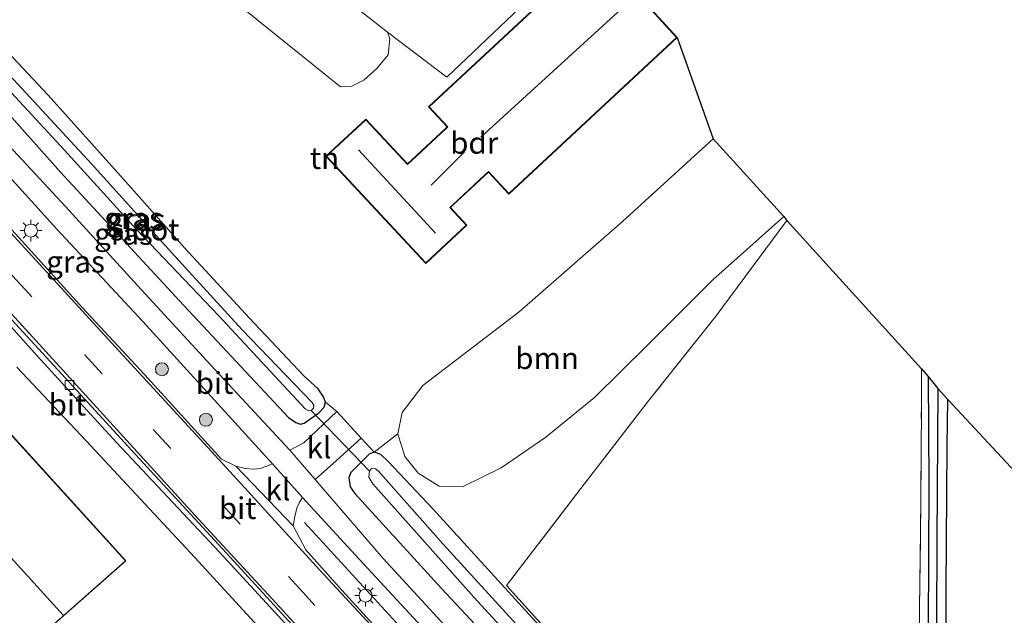
# Model space of a CAD drawing. Units: metres. Extents: x 199990 to 210008, y 437499 to 441160.
# Drawn here: x 203043 to 203157, y 439395 to 439463 of the extents above; entities that cross this region are included whole.
import ezdxf
from ezdxf.enums import TextEntityAlignment as Align

# ---------------------------------------------------------------- set-up
doc = ezdxf.new("R2010")
doc.units = ezdxf.units.M
doc.linetypes.add('IE-TERREINAFSCHEIDING', pattern=[10, 8, -2])
doc.linetypes.add('VW-3-9_STREEP', pattern=[12, 3, -9])
doc.layers.get('0').update_dxf_attribs({"lineweight": 25})
for name, color, linetype in [('B-ME-GR-BOMENRIJ-L-B1', 10, 'Continuous'), ('B-ME-GW-INSTEEKWATERGANG-L-B1', 10, 'Continuous'), ('B-ME-KG-KADASTRAAL-OPNAMEDTMGRENS-L-B1', 10, 'Continuous'), ('B-ME-KW-DUIKER-L-B1', 10, 'Continuous')]:
    doc.layers.add(name, color=color, linetype=linetype)
for name, color, linetype, lineweight in [('B-ME-GR-BOOM-GV-B6', 93, 'Continuous', 18), ('B-ME-GR-BOOM-S-B1', 93, 'Continuous', 18), ('B-ME-IE-GRASLAND-GV-B6', 93, 'Continuous', 18), ('B-ME-IE-GRONDWERKLIJN-GROND_INGERICHT-GV-B6', 253, 'Continuous', 18), ('B-ME-IE-MEUBILAIR_WEGMEUBILAIR-LICHTMAST-S-B1', 8, 'Continuous', 18), ('B-ME-IE-TERREINAFSCHEIDING-RASTERHEKWERK-L-B1', 8, 'IE-TERREINAFSCHEIDING', 18), ('B-ME-KG-KADASTRAAL-DAKRAND-L-B1', 13, 'Continuous', 18), ('B-ME-KG-KADASTRAAL-NOKLIJN-L-B1', 13, 'Continuous', 18), ('B-ME-OG-BEBOUWING-GV-B6', 173, 'Continuous', 18), ('B-ME-OG-WATER-GV-B6', 153, 'Continuous', 18), ('B-ME-VH-VERH_SOORT-BITUMEN-GV-B6', 8, 'IE-TERREINAFSCHEIDING-NATUURLIJK-HOUTWAL', 18), ('B-ME-VH-VERH_SOORT-KLINKERS-GV-B6', 8, 'IE-TERREINAFSCHEIDING-NATUURLIJK-HOUTWAL', 18), ('B-ME-VV-KOLK-S-B1', 8, 'Continuous', 18), ('B-ME-VW-MARKERING-39STREEP-015-L-B1', 255, 'VW-3-9_STREEP', 18), ('B-ME-VW-MARKERING-STREEP-015-L-B1', 7, 'Continuous', 18)]:
    doc.layers.add(name, color=color, linetype=linetype, lineweight=lineweight)
doc.styles.add('NLCS-ISO', font='NLCS-ISO.TTF')
doc.linetypes.add('IE-TERREINAFSCHEIDING-NATUURLIJK-HOUTWAL', pattern='A,7,-1.5,[67,NLCS.SHX,S=0.75,R=45,X=0,Y=0],-1.5,7,-1.5,[70,NLCS.SHX,S=0.75,R=0,X=0,Y=0],-1.5', length=20)

# ---------------------------------------------------------------- blocks, each defined once
blk = doc.blocks.new('boom')
h = blk.add_hatch(color=256)
edge = h.paths.add_edge_path()
edge.add_arc((0, 0), 0.75, 0, 360)
blk.add_circle((0, 0), 0.75)
blk = doc.blocks.new('lantaarnpaal')
for p, q in [((0, 0.75), (0, 1.25)), ((-0.75, 0), (-1.25, 0)), ((-0.88, 0.88), (-0.53, 0.53)), ((0.53, 0.53), (0.88, 0.88)), ((0.75, 0), (1.25, 0)), ((-0.53, -0.53), (-0.88, -0.88)), ((0, -0.75), (0, -1.25)), ((0.53, -0.53), (0.88, -0.88))]:
    blk.add_line(p, q)
blk.add_circle((0, 0), 0.75)
blk = doc.blocks.new('kolk')
blk.add_lwpolyline([(-0.5, -0.5), (0.5, -0.5), (0.5, 0.5), (-0.5, 0.5)], close=True)

msp = doc.modelspace()

# ---------------------------------------------------------------- linework, layer by layer
at = {"layer": 'B-ME-GR-BOMENRIJ-L-B1'}
msp.add_polyline3d([(203076.017, 439405.419, 10.608), (203088.706, 439391.56, 10.599), (203101.749, 439377.655, 10.633), (203112.374, 439365.736, 10.628), (203122.293, 439355.2, 10.628), (203132.925, 439344.149, 10.628), (203138.276, 439338.243, 10.624)], dxfattribs=at)
at = {"layer": 'B-ME-GR-BOOM-GV-B6'}
for points in [[(203053.589, 439477.078, 10.136), (203053.774, 439479.246, 10.214), (203054.456, 439481.66, 10.19), (203055.402, 439483.269, 10.165), (203058.769, 439486.99, 10.165), (203059.843, 439486.854, 10.206), (203060.445, 439486.401, 10.206), (203060.582, 439485.203, 10.206), (203059.981, 439483.579, 10.206), (203059.984, 439482.797, 10.206), (203061.674, 439481.476, 10.214), (203075.623, 439469.786, 10.347), (203085.563, 439461.927, 10.388), (203085.85, 439461.146, 10.384), (203085.638, 439459.326, 10.368), (203084.364, 439457.752, 10.359), (203082.846, 439456.38, 10.351), (203081.448, 439455.693, 10.343), (203080.177, 439455.625, 10.343), (203053.589, 439477.078, 10.136)], [(203123.091, 439449.621, 10.55), (203131.257, 439440.669, 10.003), (203123.051, 439433.371, 9.995), (203115.547, 439425.837, 9.966), (203109.433, 439419.796, 10.032), (203103.808, 439415.239, 10.227), (203098.67, 439411.719, 10.239), (203094.204, 439409.518, 10.235), (203091.514, 439409.581, 10.235), (203089.101, 439411.074, 10.235), (203087.557, 439412.997, 10.301), (203086.749, 439415.638, 10.438), (203087.286, 439418.097, 10.417), (203089.666, 439421.182, 10.558), (203100.739, 439429.691, 10.467), (203112.643, 439440.093, 10.442), (203123.091, 439449.621, 10.55)]]:
    msp.add_polyline3d(points, dxfattribs=at)
at = {"layer": 'B-ME-GW-INSTEEKWATERGANG-L-B1'}
for points in [[(203047.906, 439445.789, 10.277), (203062.121, 439430.43, 10.314), (203074.179, 439417.504, 10.343), (203075, 439416.935, 10.359), (203075.535, 439416.749, 10.368), (203075.99, 439416.843, 10.368), (203077.68, 439418.034, 10.339), (203078.284, 439418.711, 10.314), (203078.442, 439419.254, 10.256), (203078.188, 439419.873, 10.219), (203077.597, 439420.806, 10.057), (203075.943, 439422.303, 10.024), (203069.679, 439428.94, 9.979), (203062.228, 439437.043, 9.941), (203054.81, 439445.372, 9.966), (203046.483, 439454.656, 9.962), (203039.485, 439462.094, 9.987)], [(203035.07, 439460.153, 10.252), (203047.906, 439445.789, 10.277)], [(203147.889, 439422.219, 10.012), (203147.958, 439409.893, 10.003), (203147.864, 439393.192, 10.037)], [(203149.014, 439420.846, 9.213), (203148.896, 439403.359, 9.192), (203148.816, 439384.448, 9.205), (203148.767, 439365.095, 9.205), (203148.851, 439350.195, 9.196), (203148.738, 439349.247, 9.196), (203148.392, 439348.23, 9.196), (203147.477, 439346.101, 9.196), (203146.318, 439343.985, 9.213)], [(203150.007, 439377.367, 9.801), (203149.954, 439397.721, 9.875), (203150.089, 439414.191, 9.908), (203150.164, 439419.573, 9.888)], [(203112.21, 439383.508, 10.115), (203099.113, 439397.864, 10.157), (203090.834, 439406.936, 10.057), (203085.677, 439412.382, 10.161), (203084.822, 439413.24, 10.202), (203084.03, 439413.5, 10.231), (203083.466, 439413.261, 10.231), (203081.359, 439411.163, 10.231), (203081.134, 439410.596, 10.347), (203081.268, 439409.519, 10.368), (203081.797, 439408.757, 10.355), (203091.793, 439397.784, 10.339), (203105.123, 439383.551, 10.355)]]:
    msp.add_polyline3d(points, dxfattribs=at)
at = {"layer": 'B-ME-IE-GRASLAND-GV-B6'}
for points in [[(203076.785, 439418.318, 9.217), (203077.045, 439418.58, 9.217), (203077.082, 439418.942, 9.213), (203076.884, 439419.231, 9.213), (203068.828, 439427.622, 9.068), (203061.054, 439436.118, 9.085), (203051.429, 439446.788, 9.01), (203040.098, 439458.997, 9.018), (203037.16, 439462.318, 9.018), (203036.807, 439462.365, 9.018), (203036.176, 439462.045, 9.018), (203036.111, 439461.632, 9.018), (203036.312, 439461.235, 9.018), (203039.84, 439457.504, 9.159), (203048.367, 439448.313, 9.192), (203056.634, 439439.183, 9.217), (203066.098, 439429.253, 9.234), (203076.111, 439418.449, 9.213), (203076.503, 439418.263, 9.213), (203076.785, 439418.318, 9.217)], [(203039.485, 439462.094, 9.987), (203046.483, 439454.656, 9.962), (203054.81, 439445.372, 9.966), (203062.228, 439437.043, 9.941), (203069.679, 439428.94, 9.979), (203075.943, 439422.303, 10.024), (203077.597, 439420.806, 10.057), (203078.188, 439419.873, 10.219), (203078.442, 439419.254, 10.256)], [(203072.333, 439412.179, 10.55), (203070.946, 439411.619, 10.579), (203070.113, 439411.534, 10.595), (203069.2, 439411.623, 10.637), (203068.083, 439411.905, 10.69), (203066.46, 439412.684, 10.686), (203057.579, 439422.46, 10.74), (203050.413, 439430.145, 10.753), (203042.695, 439438.668, 10.715), (203035.244, 439446.762, 10.719), (203030.034, 439452.436, 10.719), (203026.922, 439455.819, 10.703), (203027.263, 439456.816, 10.645), (203027.844, 439457.712, 10.616), (203028.436, 439458.76, 10.55), (203028.959, 439459.396, 10.504), (203036.839, 439450.943, 10.525), (203047.485, 439439.233, 10.525), (203057.39, 439428.578, 10.459), (203067.227, 439417.76, 10.512), (203072.333, 439412.179, 10.55)], [(203078.442, 439419.254, 10.256), (203078.284, 439418.711, 10.314), (203077.68, 439418.034, 10.339), (203075.99, 439416.843, 10.368), (203075.535, 439416.749, 10.368), (203075, 439416.935, 10.359), (203074.179, 439417.504, 10.343), (203062.121, 439430.43, 10.314), (203047.906, 439445.789, 10.277), (203035.07, 439460.153, 10.252)], [(203035.07, 439460.153, 10.252), (203047.906, 439445.789, 10.277), (203062.121, 439430.43, 10.314), (203074.179, 439417.504, 10.343), (203075, 439416.935, 10.359), (203075.535, 439416.749, 10.368), (203075.99, 439416.843, 10.368), (203077.68, 439418.034, 10.339), (203078.284, 439418.711, 10.314), (203078.442, 439419.254, 10.256), (203079.722, 439418.199, 10.541), (203075.936, 439414.592, 10.484), (203074.319, 439413.737, 10.438), (203065.231, 439423.528, 10.417), (203056.779, 439432.737, 10.409), (203048.478, 439441.827, 10.409), (203039.916, 439451.023, 10.43)], [(203112.21, 439383.508, 10.115), (203099.113, 439397.864, 10.157), (203090.834, 439406.936, 10.057), (203085.677, 439412.382, 10.161), (203084.822, 439413.24, 10.202), (203084.03, 439413.5, 10.231), (203086.749, 439415.638, 10.438), (203087.557, 439412.997, 10.301), (203089.101, 439411.074, 10.235), (203091.514, 439409.581, 10.235), (203094.204, 439409.518, 10.235), (203098.67, 439411.719, 10.239), (203103.808, 439415.239, 10.227), (203109.433, 439419.796, 10.032), (203115.547, 439425.837, 9.966), (203123.051, 439433.371, 9.995), (203131.257, 439440.669, 10.003)], [(203131.257, 439440.669, 10.003), (203131.588, 439440.223, 10.016), (203123.46, 439429.219, 10.078), (203115.505, 439419.237, 10.115), (203107.873, 439409.327, 10.07), (203099.289, 439398.147, 10.173), (203112.316, 439383.711, 10.14)], [(203042.874, 439423.316, 10.835), (203050.869, 439414.799, 10.852), (203063.369, 439401.384, 10.868), (203073.209, 439390.642, 10.761), (203082.224, 439380.963, 10.786), (203092.816, 439369.358, 10.794), (203104.506, 439356.684, 10.852), (203115.56, 439344.836, 10.926), (203124.877, 439334.712, 10.918)], [(203146.799, 439382.712, 9.979), (203146.889, 439395.517, 10.028), (203147.028, 439407.345, 10.041), (203147.1, 439419.018, 10.045), (203147.122, 439423.099, 10.061), (203147.889, 439422.219, 10.012), (203147.958, 439409.893, 10.003), (203147.864, 439393.192, 10.037)], [(203147.889, 439422.219, 10.012), (203149.014, 439420.846, 9.213), (203148.896, 439403.359, 9.192), (203148.816, 439384.448, 9.205), (203148.767, 439365.095, 9.205), (203148.851, 439350.195, 9.196), (203148.738, 439349.247, 9.196), (203148.392, 439348.23, 9.196), (203147.477, 439346.101, 9.196), (203146.318, 439343.985, 9.213), (203145.669, 439344.153, 9.213), (203145.948, 439346.375, 10.061), (203146.748, 439347.755, 10.066), (203147.638, 439349.536, 10.032), (203147.939, 439350.277, 10.02), (203147.955, 439350.75, 9.995), (203147.93, 439365.729, 9.933), (203147.88, 439378.137, 10.008), (203147.864, 439393.192, 10.037), (203147.958, 439409.893, 10.003), (203147.889, 439422.219, 10.012)], [(203148.816, 439384.448, 9.205), (203148.896, 439403.359, 9.192), (203149.014, 439420.846, 9.213)], [(203149.014, 439420.846, 9.213), (203150.164, 439419.573, 9.888), (203150.089, 439414.191, 9.908), (203149.954, 439397.721, 9.875), (203150.007, 439377.367, 9.801)], [(203128.699, 439334.156, 10.906), (203121.239, 439342.14, 10.877), (203116.007, 439347.826, 10.885), (203109.448, 439354.894, 10.86), (203103.919, 439360.866, 10.823), (203095.474, 439370.189, 10.81), (203088.65, 439377.579, 10.798), (203078.873, 439388.278, 10.781), (203066.166, 439402.028, 10.765), (203054.329, 439414.615, 10.707), (203049.706, 439419.689, 10.612), (203050.241, 439420.11, 10.612), (203056.087, 439413.745, 10.777), (203066.58, 439402.366, 10.786), (203079.227, 439388.543, 10.798), (203090.149, 439376.582, 10.81), (203101.148, 439364.608, 10.823), (203108.306, 439356.762, 10.885), (203116.391, 439348.007, 10.902), (203121.554, 439342.371, 10.873), (203128.99, 439334.433, 10.906)], [(203041.0728, 439388.2835, 11.2525), (203055.4382, 439400.9941, 11.0905), (203039.3445, 439418.6947, 11.118)], [(203102.378, 439382.465, 10.492), (203085.074, 439401.251, 10.463), (203077.234, 439410.372, 10.484), (203079.695, 439412.539, 10.546), (203082.545, 439415.12, 10.541), (203084.03, 439413.5, 10.231), (203083.466, 439413.261, 10.231), (203081.359, 439411.163, 10.231), (203081.134, 439410.596, 10.347), (203081.268, 439409.519, 10.368), (203081.797, 439408.757, 10.355), (203091.793, 439397.784, 10.339), (203105.123, 439383.551, 10.355)], [(203105.123, 439383.551, 10.355), (203091.793, 439397.784, 10.339), (203081.797, 439408.757, 10.355), (203081.268, 439409.519, 10.368), (203081.134, 439410.596, 10.347), (203081.359, 439411.163, 10.231), (203083.466, 439413.261, 10.231), (203084.03, 439413.5, 10.231), (203084.822, 439413.24, 10.202), (203085.677, 439412.382, 10.161), (203090.834, 439406.936, 10.057), (203099.113, 439397.864, 10.157), (203112.21, 439383.508, 10.115)], [(203101.624, 439392.335, 9.126), (203092.005, 439402.905, 9.143), (203084.504, 439411.376, 9.184), (203084.175, 439411.601, 9.18), (203083.735, 439411.609, 9.18), (203083.487, 439411.332, 9.18), (203083.432, 439410.64, 9.18), (203083.891, 439409.877, 9.18), (203095.544, 439396.806, 9.201), (203108.096, 439383.116, 9.25)], [(203138.239, 439334.771, 10.707), (203126.026, 439347.881, 10.719), (203115.164, 439359.614, 10.732), (203104.223, 439371.528, 10.719), (203095.157, 439381.452, 10.703), (203086.661, 439390.647, 10.732), (203079.962, 439397.99, 10.757), (203076.158, 439402.259, 10.724), (203074.698, 439405.009, 10.703), (203074.897, 439406.083, 10.653), (203075.139, 439407.062, 10.604), (203075.398, 439407.668, 10.591), (203075.797, 439408.277, 10.55), (203082.295, 439401.157, 10.55), (203091.49, 439391.272, 10.55), (203101.272, 439380.401, 10.546), (203111.389, 439369.555, 10.537), (203119.285, 439360.807, 10.504), (203126.443, 439353.069, 10.525), (203135.332, 439343.709, 10.529), (203142.14, 439336.322, 10.537)]]:
    msp.add_polyline3d(points, dxfattribs=at)
at = {"layer": 'B-ME-IE-GRONDWERKLIJN-GROND_INGERICHT-GV-B6'}
for points in [[(203075.168, 439502.16, 10.239), (203086.861, 439489.339, 10.339), (203098.037, 439477.067, 10.484), (203105.373, 439469.081, 10.541), (203092.404, 439456.731, 10.525), (203085.563, 439461.927, 10.388), (203075.623, 439469.786, 10.347), (203061.674, 439481.476, 10.214), (203059.984, 439482.797, 10.206), (203059.981, 439483.579, 10.206), (203060.582, 439485.203, 10.206), (203060.445, 439486.401, 10.206), (203059.843, 439486.854, 10.206), (203058.769, 439486.99, 10.165), (203075.168, 439502.16, 10.239)], [(203053.589, 439477.078, 10.136), (203080.177, 439455.625, 10.343), (203081.448, 439455.693, 10.343), (203082.846, 439456.38, 10.351), (203084.364, 439457.752, 10.359), (203085.638, 439459.326, 10.368), (203085.85, 439461.146, 10.384), (203085.563, 439461.927, 10.388), (203092.404, 439456.731, 10.525), (203105.373, 439469.081, 10.541)], [(203109.724, 439471.428, 10.521), (203090.3, 439453.328, 10.521), (203092.467, 439451.003, 10.521), (203092.303, 439450.85, 10.521), (203088.343, 439447.16, 10.521), (203087.881, 439446.73, 10.521), (203083.067, 439451.896, 10.521), (203078.484, 439447.625, 10.521), (203089.995, 439435.272, 10.521), (203094.731, 439439.686, 10.521), (203092.831, 439441.725, 10.521), (203093.088, 439441.965, 10.521), (203096.786, 439445.41, 10.521), (203097.209, 439445.805, 10.521), (203099.572, 439443.269, 10.521), (203118.948, 439461.324, 10.521)], [(203118.948, 439461.324, 10.521), (203123.091, 439449.621, 10.55), (203112.643, 439440.093, 10.442), (203100.739, 439429.691, 10.467), (203089.666, 439421.182, 10.558), (203087.286, 439418.097, 10.417), (203086.749, 439415.638, 10.438), (203084.03, 439413.5, 10.231), (203082.545, 439415.12, 10.541), (203079.722, 439418.199, 10.541), (203078.442, 439419.254, 10.256), (203078.188, 439419.873, 10.219), (203077.597, 439420.806, 10.057), (203075.943, 439422.303, 10.024), (203069.679, 439428.94, 9.979), (203062.228, 439437.043, 9.941), (203054.81, 439445.372, 9.966), (203046.483, 439454.656, 9.962), (203039.485, 439462.094, 9.987)], [(203131.588, 439440.223, 10.016), (203147.122, 439423.099, 10.061), (203147.1, 439419.018, 10.045), (203147.028, 439407.345, 10.041), (203146.889, 439395.517, 10.028), (203146.799, 439382.712, 9.979), (203146.864, 439372.191, 9.941), (203147.012, 439359.51, 10.012), (203146.938, 439350.027, 10.078), (203145.544, 439346.685, 10.012), (203145.043, 439347.088, 10.012), (203138.219, 439354.544, 10.012), (203131.405, 439362.278, 10.037), (203125.076, 439369.282, 9.974), (203112.316, 439383.711, 10.14), (203099.289, 439398.147, 10.173), (203107.873, 439409.327, 10.07), (203115.505, 439419.237, 10.115), (203123.46, 439429.219, 10.078), (203131.588, 439440.223, 10.016)], [(203150.164, 439419.573, 9.888), (203164.613, 439404.035, 10.136), (203176.861, 439390.581, 10.132), (203186.247, 439380.29, 10.099), (203195.701, 439372.526, 10.012), (203206.621, 439363.582, 9.886), (203172.634, 439320.318, 10.041), (203165.544, 439326.528, 10.07), (203160.905, 439330.681, 10.057), (203154.71, 439336.955, 10.053), (203153.915, 439337.639, 10.053), (203153.27, 439338.164, 10.053), (203148.377, 439343.121, 10.306), (203149.358, 439345.285, 10.123), (203149.937, 439347.18, 10.008), (203150.221, 439348.99, 9.962), (203150.153, 439351.874, 9.921), (203150.08, 439357.673, 9.904), (203149.99, 439365.545, 9.751), (203150.007, 439377.367, 9.801), (203149.954, 439397.721, 9.875), (203150.089, 439414.191, 9.908), (203150.164, 439419.573, 9.888)]]:
    msp.add_polyline3d(points, dxfattribs=at)
at = {"layer": 'B-ME-IE-TERREINAFSCHEIDING-RASTERHEKWERK-L-B1'}
msp.add_polyline3d([(203131.588, 439440.223, 10.016), (203123.46, 439429.219, 10.078), (203115.505, 439419.237, 10.115), (203107.873, 439409.327, 10.07), (203099.289, 439398.147, 10.173), (203112.316, 439383.711, 10.14), (203125.076, 439369.282, 9.974), (203131.405, 439362.278, 10.037), (203138.219, 439354.544, 10.012), (203145.043, 439347.088, 10.012), (203145.544, 439346.685, 10.012), (203146.938, 439350.027, 10.078), (203147.012, 439359.51, 10.012), (203146.864, 439372.191, 9.941), (203146.799, 439382.712, 9.979), (203146.889, 439395.517, 10.028), (203147.028, 439407.345, 10.041), (203147.1, 439419.018, 10.045), (203147.122, 439423.099, 10.061)], dxfattribs=at)
at = {"layer": 'B-ME-KG-KADASTRAAL-DAKRAND-L-B1'}
for points in [[(203118.877, 439461.327, 13.439), (203099.574, 439443.34, 13.434), (203097.212, 439445.875, 15.731), (203096.752, 439445.447, 13.418), (203093.054, 439442.001, 13.227), (203092.761, 439441.727, 16.232), (203094.661, 439439.688, 16.232), (203089.997, 439435.343, 16.232), (203078.554, 439447.622, 16.182), (203083.065, 439451.825, 16.191), (203087.879, 439446.659, 16.075), (203088.377, 439447.123, 14.043), (203092.337, 439450.813, 13.534), (203092.537, 439451, 15.806), (203090.371, 439453.325, 13.724), (203109.721, 439471.357, 13.728), (203118.877, 439461.327, 13.439)], [(203055.3671, 439400.9979, 17.5975), (203038.9872, 439419.0134, 17.6218), (203024.9172, 439406.2018, 17.6123), (203031.2617, 439399.2062, 17.6231), (203041.0767, 439388.3537, 17.5638), (203055.3671, 439400.9979, 17.5975)]]:
    msp.add_polyline3d(points, dxfattribs=at)
at = {"layer": 'B-ME-KG-KADASTRAAL-NOKLIJN-L-B1'}
for p, q in [((203096.314, 439449.817, 19.129), (203112.986, 439465.026, 19.158)), ((203082.251, 439448.344, 17.933), (203091.114, 439438.752, 17.95)), ((203090.604, 439444.274, 15.168), (203094.463, 439448.123, 15.164)), ((203048.2019, 439394.7085, 20.155), (203032.0824, 439412.458, 20.1435))]:
    msp.add_line(p, q, dxfattribs=at)
at = {"layer": 'B-ME-KG-KADASTRAAL-OPNAMEDTMGRENS-L-B1'}
msp.add_polyline3d([(203043.064, 439537.391, 9.95), (203055.915, 439523.271, 10.152), (203071.058, 439506.731, 10.136), (203075.168, 439502.16, 10.239), (203086.861, 439489.339, 10.339), (203098.037, 439477.067, 10.484), (203105.373, 439469.081, 10.541), (203109.724, 439471.428, 10.521), (203118.948, 439461.324, 10.521), (203123.091, 439449.621, 10.55), (203131.257, 439440.669, 10.003), (203131.588, 439440.223, 10.016), (203147.122, 439423.099, 10.061), (203147.889, 439422.219, 10.012), (203149.014, 439420.846, 9.213), (203150.164, 439419.573, 9.888), (203164.613, 439404.035, 10.136), (203176.861, 439390.581, 10.132), (203186.247, 439380.29, 10.099), (203195.701, 439372.526, 10.012), (203206.621, 439363.582, 9.886)], dxfattribs=at)
at = {"layer": 'B-ME-KW-DUIKER-L-B1'}
msp.add_line((203076.785, 439418.318, 9.217), (203083.487, 439411.332, 9.18), dxfattribs=at)
at = {"layer": 'B-ME-OG-BEBOUWING-GV-B6'}
for points in [[(203118.948, 439461.324, 10.521), (203099.572, 439443.269, 10.521), (203097.209, 439445.805, 10.521), (203096.786, 439445.41, 10.521), (203093.088, 439441.965, 10.521), (203092.831, 439441.725, 10.521), (203094.731, 439439.686, 10.521), (203089.995, 439435.272, 10.521), (203078.484, 439447.625, 10.521), (203083.067, 439451.896, 10.521), (203087.881, 439446.73, 10.521), (203088.343, 439447.16, 10.521), (203092.303, 439450.85, 10.521), (203092.467, 439451.003, 10.521), (203090.3, 439453.328, 10.521), (203109.724, 439471.428, 10.521), (203118.948, 439461.324, 10.521)], [(203039.3445, 439418.6947, 11.118), (203055.4382, 439400.9941, 11.0905), (203041.0728, 439388.2835, 11.2525), (203031.2246, 439399.1727, 11.1093), (203024.8467, 439406.2051, 11.3213), (203038.9905, 439419.084, 11.1685), (203039.3445, 439418.6947, 11.118)]]:
    msp.add_polyline3d(points, dxfattribs=at)
at = {"layer": 'B-ME-OG-WATER-GV-B6'}
for points in [[(203076.785, 439418.318, 9.217), (203076.503, 439418.263, 9.213), (203076.111, 439418.449, 9.213), (203066.098, 439429.253, 9.234), (203056.634, 439439.183, 9.217), (203048.367, 439448.313, 9.192), (203039.84, 439457.504, 9.159), (203036.312, 439461.235, 9.018), (203036.111, 439461.632, 9.018), (203036.176, 439462.045, 9.018), (203036.807, 439462.365, 9.018), (203037.16, 439462.318, 9.018), (203040.098, 439458.997, 9.018), (203051.429, 439446.788, 9.01), (203061.054, 439436.118, 9.085), (203068.828, 439427.622, 9.068), (203076.884, 439419.231, 9.213), (203077.082, 439418.942, 9.213), (203077.045, 439418.58, 9.217), (203076.785, 439418.318, 9.217)], [(203108.096, 439383.116, 9.25), (203095.544, 439396.806, 9.201), (203083.891, 439409.877, 9.18), (203083.432, 439410.64, 9.18), (203083.487, 439411.332, 9.18), (203083.735, 439411.609, 9.18), (203084.175, 439411.601, 9.18), (203084.504, 439411.376, 9.184), (203092.005, 439402.905, 9.143), (203101.624, 439392.335, 9.126)]]:
    msp.add_polyline3d(points, dxfattribs=at)
at = {"layer": 'B-ME-VH-VERH_SOORT-BITUMEN-GV-B6'}
for points in [[(203142.14, 439336.322, 10.537), (203135.332, 439343.709, 10.529), (203126.443, 439353.069, 10.525), (203119.285, 439360.807, 10.504), (203111.389, 439369.555, 10.537), (203101.272, 439380.401, 10.546), (203091.49, 439391.272, 10.55), (203082.295, 439401.157, 10.55), (203075.797, 439408.277, 10.55), (203072.333, 439412.179, 10.55), (203067.227, 439417.76, 10.512), (203057.39, 439428.578, 10.459), (203047.485, 439439.233, 10.525), (203036.839, 439450.943, 10.525)], [(203039.916, 439451.023, 10.43), (203048.478, 439441.827, 10.409), (203056.779, 439432.737, 10.409), (203065.231, 439423.528, 10.417), (203074.319, 439413.737, 10.438), (203077.234, 439410.372, 10.484), (203085.074, 439401.251, 10.463), (203102.378, 439382.465, 10.492), (203112.74, 439371.188, 10.504), (203126.055, 439356.985, 10.459), (203137.734, 439344.27, 10.504), (203145.529, 439336.173, 10.475)], [(203042.695, 439438.668, 10.715), (203050.413, 439430.145, 10.753), (203057.579, 439422.46, 10.74), (203066.46, 439412.684, 10.686), (203068.083, 439411.905, 10.69), (203074.698, 439405.009, 10.703), (203076.158, 439402.259, 10.724), (203079.962, 439397.99, 10.757), (203086.661, 439390.647, 10.732), (203095.157, 439381.452, 10.703), (203104.223, 439371.528, 10.719), (203115.164, 439359.614, 10.732), (203126.026, 439347.881, 10.719), (203138.239, 439334.771, 10.707)], [(203034.775, 439436.214, 10.765), (203045.211, 439424.622, 10.686), (203049.706, 439419.689, 10.612), (203054.329, 439414.615, 10.707), (203066.166, 439402.028, 10.765), (203078.873, 439388.278, 10.781), (203088.65, 439377.579, 10.798), (203095.474, 439370.189, 10.81), (203103.919, 439360.866, 10.823), (203109.448, 439354.894, 10.86), (203116.007, 439347.826, 10.885), (203121.239, 439342.14, 10.877), (203128.699, 439334.156, 10.906)], [(203128.99, 439334.433, 10.906), (203121.554, 439342.371, 10.873), (203116.391, 439348.007, 10.902), (203108.306, 439356.762, 10.885), (203101.148, 439364.608, 10.823), (203090.149, 439376.582, 10.81), (203079.227, 439388.543, 10.798), (203066.58, 439402.366, 10.786), (203056.087, 439413.745, 10.777), (203050.241, 439420.11, 10.612), (203041.835, 439429.261, 10.707)], [(203124.877, 439334.712, 10.918), (203115.56, 439344.836, 10.926), (203104.506, 439356.684, 10.852), (203092.816, 439369.358, 10.794), (203082.224, 439380.963, 10.786), (203073.209, 439390.642, 10.761), (203063.369, 439401.384, 10.868), (203050.869, 439414.799, 10.852), (203042.874, 439423.316, 10.835)]]:
    msp.add_polyline3d(points, dxfattribs=at)
at = {"layer": 'B-ME-VH-VERH_SOORT-KLINKERS-GV-B6'}
for points in [[(202967.646, 439508.955, 10.604), (202967.957, 439509.408, 10.625), (202973.807, 439503.29, 10.715), (202979.599, 439497.106, 10.657), (202987.68, 439488.323, 10.657), (202996.956, 439478.357, 10.666), (203007.871, 439466.504, 10.645), (203020.681, 439452.492, 10.703), (203031.603, 439440.582, 10.74), (203041.835, 439429.261, 10.707), (203050.241, 439420.11, 10.612), (203049.706, 439419.689, 10.612), (203045.211, 439424.622, 10.686), (203034.775, 439436.214, 10.765), (203024.93, 439447.088, 10.748), (203017.365, 439455.168, 10.715), (203009.025, 439464.353, 10.666), (203001.46, 439472.468, 10.67), (202987.841, 439487.114, 10.686), (202978.501, 439497.14, 10.711), (202972.41, 439503.845, 10.69), (202967.646, 439508.955, 10.604)], [(203074.319, 439413.737, 10.438), (203075.936, 439414.592, 10.484), (203079.722, 439418.199, 10.541), (203082.545, 439415.12, 10.541), (203079.695, 439412.539, 10.546), (203077.234, 439410.372, 10.484), (203074.319, 439413.737, 10.438)], [(203075.797, 439408.277, 10.55), (203075.398, 439407.668, 10.591), (203075.139, 439407.062, 10.604), (203074.897, 439406.083, 10.653), (203074.698, 439405.009, 10.703), (203068.083, 439411.905, 10.69), (203069.2, 439411.623, 10.637), (203070.113, 439411.534, 10.595), (203070.946, 439411.619, 10.579), (203072.333, 439412.179, 10.55), (203075.797, 439408.277, 10.55)]]:
    msp.add_polyline3d(points, dxfattribs=at)
at = {"layer": 'B-ME-VW-MARKERING-39STREEP-015-L-B1'}
msp.add_polyline3d([(203134.063, 439334.175, 10.91), (203125.469, 439343.337, 10.873), (203117.114, 439352.346, 10.856), (203107.986, 439362.209, 10.873), (203100.631, 439370.249, 10.844), (203093.266, 439378.276, 10.848), (203085.308, 439386.981, 10.839), (203076.216, 439396.95, 10.848), (203068.605, 439405.226, 10.839), (203060.597, 439413.92, 10.765), (203052.681, 439422.557, 10.74), (203043.852, 439432.205, 10.765), (203036.289, 439440.484, 10.786), (203029.408, 439448.025, 10.777), (203020.961, 439457.246, 10.753), (203012.205, 439466.84, 10.786), (203004.093, 439475.609, 10.773), (202994.458, 439486.001, 10.728), (202986.047, 439495.132, 10.761), (202980.208, 439501.336, 10.757), (202975.061, 439506.829, 10.753), (202970.057, 439512.218, 10.731)], dxfattribs=at)
at = {"layer": 'B-ME-VW-MARKERING-STREEP-015-L-B1'}
for points in [[(202968.154, 439509.641, 10.613), (202973.292, 439504.183, 10.719), (202978.222, 439498.936, 10.757), (202983.259, 439493.507, 10.715), (202988.321, 439488.012, 10.707), (202994.252, 439481.654, 10.732), (203000.726, 439474.62, 10.703), (203008.522, 439466.176, 10.748), (203017.594, 439456.281, 10.715), (203025.348, 439447.838, 10.744), (203034.884, 439437.495, 10.753), (203044.653, 439426.802, 10.715), (203053.212, 439417.421, 10.732), (203063.772, 439405.842, 10.79), (203072.273, 439396.606, 10.81), (203080.493, 439387.594, 10.773), (203089.638, 439377.55, 10.773), (203098.558, 439367.787, 10.802), (203109.258, 439356.15, 10.856), (203117.982, 439346.633, 10.881), (203129.832, 439333.874, 10.935)], [(203137.863, 439334.642, 10.761), (203132.817, 439340.053, 10.728), (203128.218, 439344.982, 10.744), (203123.081, 439350.514, 10.761), (203115.388, 439358.884, 10.781), (203108.946, 439365.905, 10.815), (203098.077, 439377.755, 10.757), (203092.268, 439384.11, 10.765), (203083.18, 439394.049, 10.765), (203077.725, 439399.951, 10.753), (203073.796, 439404.278, 10.765), (203069.109, 439409.419, 10.757), (203064.424, 439414.556, 10.736), (203055.08, 439424.677, 10.69), (203049.966, 439430.253, 10.686), (203042.182, 439438.778, 10.728)]]:
    msp.add_polyline3d(points, dxfattribs=at)

# ---------------------------------------------------------------- block references
at = {"layer": 'B-ME-GR-BOOM-S-B1', "rotation": 90}
for p in [(203059.58, 439423.059, 10.655), (203064.646, 439417.247, 10.658)]:
    msp.add_blockref('boom', p, dxfattribs=at)
at = {"layer": 'B-ME-IE-MEUBILAIR_WEGMEUBILAIR-LICHTMAST-S-B1', "rotation": 90}
for p in [(203044.486, 439439.058, 10.678), (203083.047, 439396.984, 10.649)]:
    msp.add_blockref('lantaarnpaal', p, dxfattribs=at)
at = {"layer": 'B-ME-VV-KOLK-S-B1', "rotation": 90}
msp.add_blockref('kolk', (203048.933, 439421.252, 10.739), dxfattribs=at)

# ---------------------------------------------------------------- texts
at = {"layer": 'B-ME-GR-BOOM-GV-B6', "ltscale": 0.2, "style": 'NLCS-ISO'}
msp.add_text('bmn', height=2.5, dxfattribs=at).set_placement((203103.9651, 439424.3379), align=Align.MIDDLE_CENTER)
at = {"layer": 'B-ME-IE-GRASLAND-GV-B6', "ltscale": 0.2, "style": 'NLCS-ISO'}
for p in [(203056.311, 439440.483), (203056.5965, 439440.314), (203055.1525, 439438.6625), (203049.6275, 439435.465)]:
    msp.add_text('gras', height=2.5, dxfattribs=at).set_placement(p, align=Align.MIDDLE_CENTER)
at = {"layer": 'B-ME-IE-GRONDWERKLIJN-GROND_INGERICHT-GV-B6', "ltscale": 0.2, "style": 'NLCS-ISO'}
msp.add_text('tn', height=2.5, dxfattribs=at).set_placement((203078.3215, 439447.4014), align=Align.MIDDLE_CENTER)
at = {"layer": 'B-ME-OG-BEBOUWING-GV-B6', "ltscale": 0.2, "style": 'NLCS-ISO'}
msp.add_text('bdr', height=2.5, dxfattribs=at).set_placement((203095.5692, 439449.1647), align=Align.MIDDLE_CENTER)
at = {"layer": 'B-ME-OG-WATER-GV-B6', "ltscale": 0.2, "style": 'NLCS-ISO'}
msp.add_text('sloot', height=2.5, dxfattribs=at).set_placement((203057.6054, 439439.1737), align=Align.MIDDLE_CENTER)
at = {"layer": 'B-ME-VH-VERH_SOORT-BITUMEN-GV-B6', "ltscale": 0.2, "style": 'NLCS-ISO'}
for p in [(203065.6455, 439421.4785), (203048.6927, 439418.9885), (203068.3026, 439407.0555)]:
    msp.add_text('bit', height=2.5, dxfattribs=at).set_placement(p, align=Align.MIDDLE_CENTER)
at = {"layer": 'B-ME-VH-VERH_SOORT-KLINKERS-GV-B6', "ltscale": 0.2, "style": 'NLCS-ISO'}
for p in [(203077.6814, 439414.0423), (203072.9455, 439409.2033)]:
    msp.add_text('kl', height=2.5, dxfattribs=at).set_placement(p, align=Align.MIDDLE_CENTER)

doc.saveas('drawing.dxf')
